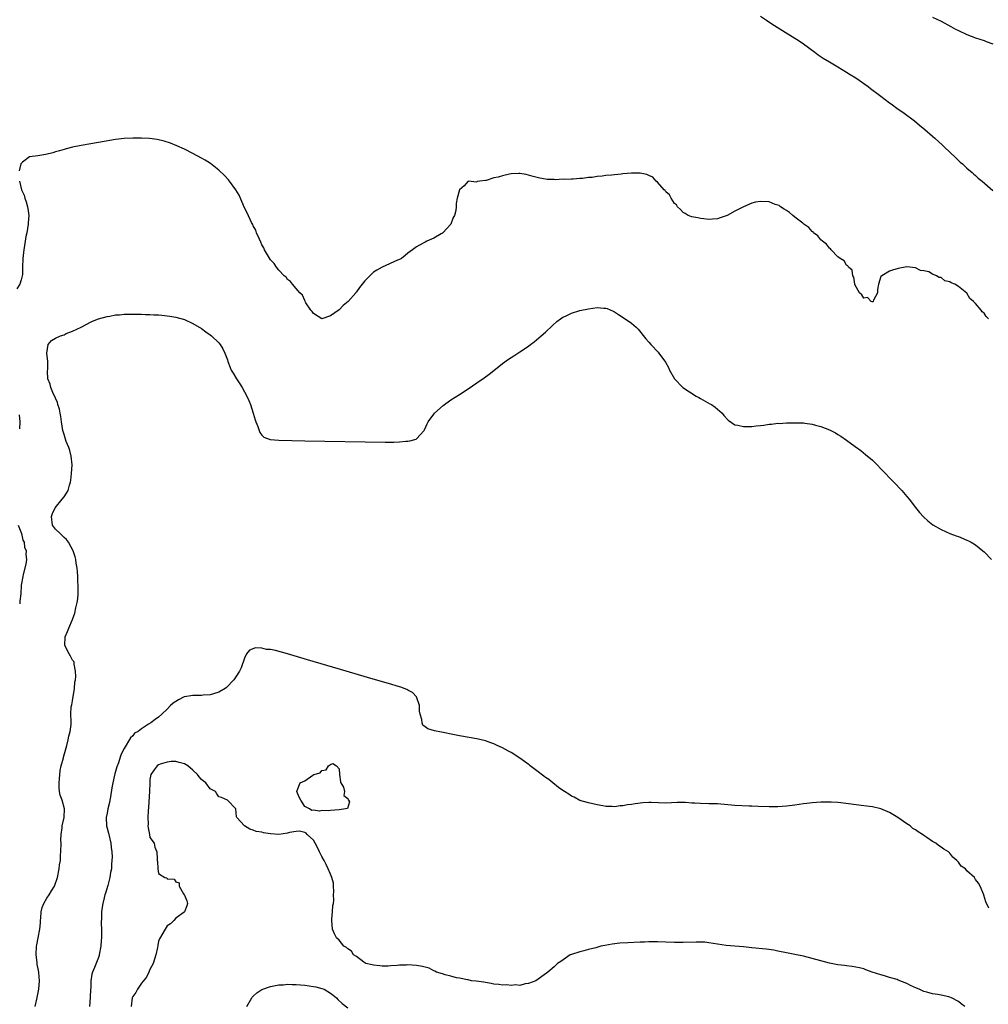
# Model space of a CAD drawing. Units: inches. Extents: x 2607000 to 2610000, y 1497000 to 1500000.
# Drawn here: x 2609453 to 2609678, y 1498188 to 1498417 of the extents above; entities that cross this region are included whole.
import ezdxf

# ---------------------------------------------------------------- set-up
doc = ezdxf.new("R2010")
doc.units = ezdxf.units.IN
doc.header["$MEASUREMENT"] = 0
doc.layers.add('LD26071497_10ft', color=63, linetype='Continuous')

msp = doc.modelspace()

# ---------------------------------------------------------------- linework, layer by layer
at = {"layer": 'LD26071497_10ft'}
for points, elevation in [([(2609625, 1498417.37), (2609626.4, 1498416.4), (2609627.62, 1498415.62), (2609630.07, 1498414.07), (2609633, 1498412.27), (2609633.75, 1498411.75), (2609635, 1498410.91), (2609637.62, 1498409), (2609638.41, 1498408.41), (2609639.59, 1498407.59), (2609641, 1498406.75), (2609643, 1498405.6), (2609645, 1498404.37), (2609645.82, 1498403.82), (2609647.14, 1498403), (2609650, 1498401), (2609650.56, 1498400.56), (2609652.67, 1498399), (2609653, 1498398.73), (2609655, 1498397.24), (2609655.35, 1498397), (2609657, 1498395.75), (2609658.1, 1498395), (2609660.81, 1498393), (2609661.99, 1498391.99), (2609663.21, 1498391), (2609665, 1498389.46), (2609665.55, 1498389), (2609667.34, 1498387.34), (2609667.72, 1498387), (2609670.38, 1498384.38), (2609671, 1498383.83), (2609671.42, 1498383.42), (2609671.93, 1498383), (2609673, 1498382.03), (2609674.2, 1498381), (2609674.61, 1498380.61), (2609675, 1498380.28), (2609675.65, 1498379.65), (2609676.51, 1498379), (2609679, 1498376.85)], 9000), ([(2609665, 1498417.13), (2609667, 1498416.18), (2609669.22, 1498415), (2609670.36, 1498414.36), (2609671, 1498414.03), (2609673, 1498413.11), (2609675, 1498412.35), (2609675.99, 1498411.99), (2609677, 1498411.67), (2609677.48, 1498411.48), (2609679, 1498410.97)], 8990), ([(2609678.05, 1498347), (2609677.5, 1498347.5), (2609677, 1498348.27), (2609676.58, 1498348.58), (2609676.29, 1498349), (2609675, 1498350.51), (2609674.55, 1498351), (2609673.68, 1498351.68), (2609673, 1498352.95), (2609671, 1498354.49), (2609670.16, 1498355), (2609669.3, 1498355.3), (2609669, 1498355.6), (2609667.83, 1498355.83), (2609667, 1498356.56), (2609666.57, 1498356.57), (2609665.9, 1498357), (2609665, 1498357.38), (2609664.13, 1498357.87), (2609663, 1498358.13), (2609662.17, 1498358.17), (2609661, 1498358.86), (2609659, 1498359.04), (2609657, 1498358.65), (2609655.7, 1498358.3), (2609655, 1498358.03), (2609653.17, 1498357), (2609653, 1498356.8), (2609652.41, 1498355), (2609652.18, 1498353.82), (2609652.19, 1498353), (2609651.28, 1498351.28), (2609651.19, 1498351), (2609651.1, 1498350.9), (2609651, 1498350.9), (2609650.95, 1498350.95), (2609650.76, 1498351), (2609649.89, 1498351.89), (2609649, 1498351.76), (2609648.56, 1498352.56), (2609648.05, 1498353), (2609647, 1498354.77), (2609646.91, 1498355), (2609646.68, 1498356.68), (2609646.43, 1498357), (2609646.31, 1498358.31), (2609645.45, 1498359), (2609645.32, 1498359.32), (2609645, 1498359.41), (2609644.45, 1498360.45), (2609643.52, 1498361), (2609643, 1498361.4), (2609641.42, 1498363), (2609641.26, 1498363.26), (2609641, 1498363.37), (2609640.34, 1498364.34), (2609639.43, 1498365), (2609639, 1498365.37), (2609638.3, 1498366.3), (2609637.35, 1498367), (2609637.2, 1498367.2), (2609637, 1498367.3), (2609636.22, 1498368.22), (2609635.07, 1498369), (2609634.82, 1498369.18), (2609633, 1498370.6), (2609632.49, 1498371), (2609631.73, 1498371.73), (2609631, 1498372.13), (2609630.51, 1498372.51), (2609629.65, 1498373), (2609629.3, 1498373.3), (2609629, 1498373.41), (2609628.41, 1498373.59), (2609627, 1498374.15), (2609625, 1498374.29), (2609623.86, 1498374.14), (2609623, 1498373.89), (2609621, 1498372.99), (2609619, 1498372.03), (2609617.24, 1498371), (2609617, 1498370.89), (2609615.58, 1498370.42), (2609615, 1498370.25), (2609613.86, 1498370.14), (2609613, 1498370.08), (2609611.81, 1498370.19), (2609611, 1498370.3), (2609610.44, 1498370.44), (2609609, 1498370.71), (2609608.18, 1498371), (2609607.5, 1498371.5), (2609607, 1498371.72), (2609606.41, 1498372.41), (2609605.68, 1498373), (2609605.47, 1498373.47), (2609605, 1498373.83), (2609604.19, 1498375), (2609603.84, 1498375.84), (2609603, 1498376.5), (2609602.81, 1498376.81), (2609602.61, 1498377), (2609601, 1498378.77), (2609600.72, 1498379), (2609599.93, 1498379.93), (2609599, 1498380.32), (2609598.54, 1498380.54), (2609597, 1498380.86), (2609595, 1498380.86), (2609593, 1498380.67), (2609592.6, 1498380.6), (2609591, 1498380.49), (2609590.38, 1498380.38), (2609589, 1498380.31), (2609588.15, 1498380.15), (2609587, 1498380.09), (2609585.87, 1498379.87), (2609585, 1498379.82), (2609583.6, 1498379.6), (2609583, 1498379.6), (2609581.45, 1498379.45), (2609581, 1498379.48), (2609579.37, 1498379.37), (2609579, 1498379.42), (2609577.33, 1498379.33), (2609577, 1498379.38), (2609575.41, 1498379.41), (2609575, 1498379.49), (2609573.69, 1498379.69), (2609572.09, 1498380.09), (2609571, 1498380.41), (2609570.51, 1498380.51), (2609569, 1498380.77), (2609568.78, 1498380.78), (2609567, 1498380.69), (2609566.63, 1498380.63), (2609565, 1498380.26), (2609563.95, 1498379.95), (2609563, 1498379.77), (2609561.17, 1498379.17), (2609561, 1498379.18), (2609559.69, 1498379), (2609559.1, 1498378.9), (2609559, 1498378.79), (2609557, 1498378.99), (2609556.07, 1498377.93), (2609555, 1498376.99), (2609554.43, 1498375), (2609554.22, 1498373.78), (2609554.22, 1498373), (2609554.16, 1498372.16), (2609553.85, 1498371), (2609553.48, 1498370.52), (2609553, 1498369), (2609551.1, 1498367), (2609551.04, 1498366.96), (2609551, 1498366.91), (2609550.75, 1498366.75), (2609549, 1498365.72), (2609548.47, 1498365.53), (2609547.39, 1498365), (2609547, 1498364.8), (2609546.54, 1498364.54), (2609545, 1498363.72), (2609544.06, 1498363), (2609543, 1498362.23), (2609542.33, 1498361.67), (2609541.47, 1498361), (2609541, 1498360.76), (2609540.59, 1498360.59), (2609537.01, 1498358.99), (2609535.72, 1498358.28), (2609535, 1498357.79), (2609534.09, 1498357), (2609533, 1498355.81), (2609532.36, 1498355), (2609531.71, 1498354.29), (2609531, 1498353.22), (2609530.9, 1498353.1), (2609530.84, 1498353), (2609529.08, 1498351), (2609527.92, 1498350.08), (2609527, 1498349.03), (2609525, 1498347.65), (2609523, 1498347), (2609521, 1498348.18), (2609520.7, 1498348.7), (2609520.44, 1498349), (2609519.28, 1498350.72), (2609519.12, 1498351), (2609519.09, 1498351.09), (2609519, 1498351.19), (2609518.46, 1498352.46), (2609517.88, 1498353), (2609516.16, 1498355), (2609515.66, 1498355.66), (2609515, 1498356.12), (2609514.65, 1498356.65), (2609514.22, 1498357), (2609513, 1498358.29), (2609512.43, 1498359), (2609511.86, 1498359.86), (2609511, 1498360.71), (2609510.53, 1498361.47), (2609509.66, 1498363), (2609509.45, 1498363.45), (2609509, 1498364.18), (2609508.78, 1498364.78), (2609508.36, 1498365.64), (2609507.8, 1498367), (2609507.58, 1498367.58), (2609507, 1498368.58), (2609506.88, 1498368.88), (2609506.63, 1498369.37), (2609505.6, 1498371.6), (2609505, 1498372.75), (2609503.71, 1498375.71), (2609502.99, 1498377), (2609501.52, 1498379), (2609501.29, 1498379.29), (2609500.3, 1498380.3), (2609499, 1498381.51), (2609497.08, 1498383.08), (2609495.86, 1498383.86), (2609495, 1498384.37), (2609493, 1498385.46), (2609491, 1498386.44), (2609489.24, 1498387.24), (2609487.8, 1498387.8), (2609486.28, 1498388.28), (2609484.65, 1498388.65), (2609482.89, 1498388.89), (2609480.99, 1498388.99), (2609479, 1498389.01), (2609477, 1498388.94), (2609475, 1498388.7), (2609471, 1498387.96), (2609467, 1498387.3), (2609465, 1498386.88), (2609463.52, 1498386.48), (2609463, 1498386.35), (2609461.96, 1498386.04), (2609461, 1498385.79), (2609460.39, 1498385.61), (2609458.79, 1498385.21), (2609456.89, 1498384.89), (2609455, 1498384.65), (2609453.38, 1498383.38), (2609453, 1498383.13), (2609452.95, 1498383), (2609452.58, 1498381.42)], 9010), ([(2609452.63, 1498379), (2609453.1, 1498377), (2609453.7, 1498375.7), (2609453.89, 1498375), (2609454.21, 1498374.21), (2609454.54, 1498373), (2609454.62, 1498372.62), (2609454.8, 1498371), (2609454.68, 1498369.32), (2609454.67, 1498369), (2609454.33, 1498367), (2609454.15, 1498366.15), (2609453.95, 1498365), (2609453.66, 1498363), (2609453.6, 1498362.4), (2609453.43, 1498361), (2609453.34, 1498359), (2609453.31, 1498357.31), (2609453.27, 1498357), (2609453, 1498356.02), (2609452.75, 1498355), (2609452.05, 1498353.95)], 9010), ([(2609456.33, 1498187), (2609456.69, 1498188.69), (2609457.11, 1498191), (2609457.3, 1498193), (2609457.18, 1498194.82), (2609457.15, 1498195), (2609457, 1498195.73), (2609456.76, 1498196.76), (2609456.74, 1498197.26), (2609456.5, 1498199), (2609456.62, 1498201), (2609456.67, 1498201.33), (2609457.02, 1498203), (2609457.41, 1498205), (2609457.55, 1498206.45), (2609457.57, 1498207), (2609457.64, 1498207.64), (2609457.71, 1498209), (2609457.95, 1498210.05), (2609458.3, 1498211), (2609459, 1498212.23), (2609459.55, 1498213), (2609460.07, 1498213.93), (2609460.77, 1498215), (2609461.48, 1498217), (2609461.88, 1498219), (2609461.99, 1498219.99), (2609462.15, 1498221), (2609462.22, 1498222.22), (2609462.29, 1498223), (2609462.31, 1498225), (2609462.3, 1498225.7), (2609462.33, 1498227), (2609462.55, 1498228.55), (2609462.6, 1498229), (2609463.05, 1498231), (2609463.11, 1498233), (2609462.55, 1498235), (2609462.13, 1498236.13), (2609461.99, 1498237), (2609461.9, 1498237.9), (2609461.87, 1498239), (2609461.98, 1498239.98), (2609462.1, 1498241.9), (2609462.36, 1498243), (2609462.85, 1498244.85), (2609462.87, 1498245), (2609463.34, 1498246.66), (2609463.69, 1498247.69), (2609464, 1498249), (2609464.09, 1498249.91), (2609464.45, 1498251), (2609464.63, 1498252.63), (2609464.64, 1498253), (2609464.68, 1498253.32), (2609464.6, 1498255), (2609464.7, 1498256.7), (2609464.82, 1498257.18), (2609465, 1498258.12), (2609465.47, 1498261), (2609465.55, 1498262.45), (2609465.66, 1498263), (2609465.76, 1498263.76), (2609465.71, 1498265), (2609465.35, 1498266.65), (2609465.34, 1498267), (2609465.25, 1498267.25), (2609465, 1498267.58), (2609464.51, 1498268.51), (2609464.19, 1498269), (2609463.19, 1498271), (2609463.27, 1498273), (2609463.8, 1498274.2), (2609464.1, 1498275), (2609465, 1498276.99), (2609465.53, 1498278.47), (2609465.75, 1498279.75), (2609466.05, 1498281), (2609466.19, 1498281.81), (2609466.27, 1498283), (2609466.26, 1498284.26), (2609466.28, 1498285), (2609466.22, 1498285.78), (2609466.18, 1498287), (2609466.17, 1498288.17), (2609466.06, 1498289), (2609465.85, 1498290.15), (2609465.77, 1498291), (2609465.62, 1498291.62), (2609465.14, 1498293), (2609464.04, 1498295), (2609463.61, 1498295.61), (2609463, 1498296.08), (2609462.58, 1498296.58), (2609462.07, 1498297), (2609461, 1498298.06), (2609460.34, 1498299), (2609460.07, 1498301), (2609460.33, 1498301.67), (2609460.93, 1498303), (2609462.6, 1498305), (2609463, 1498305.58), (2609463.61, 1498306.39), (2609463.94, 1498307), (2609464.29, 1498308.29), (2609464.52, 1498309), (2609464.6, 1498309.4), (2609464.78, 1498311), (2609464.88, 1498313), (2609464.67, 1498315), (2609464.34, 1498316.34), (2609464.13, 1498317), (2609463.54, 1498318.46), (2609463, 1498320.05), (2609462.72, 1498321), (2609462.38, 1498323), (2609462.23, 1498324.23), (2609462.08, 1498325), (2609461.95, 1498325.95), (2609461.59, 1498327), (2609461.5, 1498327.5), (2609461, 1498328.52), (2609460.88, 1498328.88), (2609460.58, 1498329.42), (2609459.91, 1498331), (2609459.77, 1498331.77), (2609459.26, 1498333), (2609459.18, 1498334.82), (2609459.22, 1498335.22), (2609459.23, 1498337), (2609459.01, 1498338.99), (2609459.29, 1498341), (2609460.09, 1498341.91), (2609461, 1498342.47), (2609462.2, 1498343), (2609463, 1498343.27), (2609463.52, 1498343.52), (2609465, 1498344.07), (2609466.97, 1498345.03), (2609468.3, 1498345.7), (2609469, 1498346.09), (2609469.61, 1498346.39), (2609471, 1498346.96), (2609473, 1498347.53), (2609473.62, 1498347.62), (2609475, 1498347.86), (2609475.92, 1498347.92), (2609477, 1498348.03), (2609478.03, 1498348.03), (2609479, 1498348.07), (2609480.03, 1498348.03), (2609481, 1498348.04), (2609481.98, 1498347.98), (2609483, 1498347.97), (2609483.9, 1498347.9), (2609485, 1498347.88), (2609485.78, 1498347.78), (2609487, 1498347.7), (2609487.59, 1498347.59), (2609489, 1498347.39), (2609491, 1498346.83), (2609493, 1498345.9), (2609495, 1498344.69), (2609495.96, 1498343.96), (2609497, 1498343.25), (2609497.3, 1498343), (2609499, 1498341.37), (2609499.31, 1498341), (2609499.96, 1498339.96), (2609500.44, 1498339), (2609501, 1498337.41), (2609501.11, 1498337), (2609501.66, 1498335.66), (2609501.86, 1498335), (2609502.31, 1498334.31), (2609503.08, 1498333), (2609503.88, 1498331.88), (2609504.43, 1498331), (2609505, 1498330.02), (2609505.53, 1498329), (2609505.97, 1498327.97), (2609506.36, 1498327), (2609507.01, 1498325), (2609507.48, 1498323.48), (2609507.65, 1498323), (2609508.06, 1498321.94), (2609508.51, 1498320.51), (2609509, 1498319.91), (2609509.46, 1498319.46), (2609510.91, 1498318.91), (2609513, 1498318.73), (2609519, 1498318.61), (2609537.7, 1498318.3), (2609539.71, 1498318.29), (2609541, 1498318.35), (2609542.53, 1498318.53), (2609543, 1498318.53), (2609543.43, 1498318.57), (2609544.87, 1498319), (2609545, 1498319.06), (2609546.76, 1498321), (2609546.84, 1498321.16), (2609547.45, 1498322.55), (2609547.67, 1498323), (2609549, 1498324.82), (2609549.15, 1498325), (2609551.19, 1498326.81), (2609553, 1498328.12), (2609555, 1498329.39), (2609557, 1498330.7), (2609559, 1498332.06), (2609560.73, 1498333.27), (2609561.89, 1498334.11), (2609563, 1498334.96), (2609565, 1498336.55), (2609566.41, 1498337.59), (2609567.62, 1498338.38), (2609569, 1498339.25), (2609571, 1498340.63), (2609571.51, 1498341), (2609572.35, 1498341.65), (2609574.01, 1498343), (2609575, 1498343.9), (2609576.58, 1498345.42), (2609577.62, 1498346.38), (2609578.47, 1498347), (2609579, 1498347.35), (2609579.62, 1498347.62), (2609581, 1498348.27), (2609583, 1498348.87), (2609585, 1498349.31), (2609587, 1498349.58), (2609588.53, 1498349.47), (2609589, 1498349.46), (2609589.35, 1498349.35), (2609590.74, 1498348.74), (2609591, 1498348.62), (2609591.97, 1498347.97), (2609593.5, 1498347), (2609595, 1498345.94), (2609596.1, 1498345), (2609596.54, 1498344.54), (2609598.31, 1498342.31), (2609599, 1498341.53), (2609599.48, 1498341), (2609601.2, 1498339.2), (2609601.38, 1498339), (2609602.92, 1498336.92), (2609603.61, 1498335.61), (2609603.84, 1498335), (2609604.95, 1498333), (2609606.92, 1498331), (2609610.01, 1498329), (2609610.63, 1498328.63), (2609611, 1498328.46), (2609613.23, 1498327.23), (2609613.57, 1498327), (2609614.41, 1498326.41), (2609615, 1498325.94), (2609616.04, 1498325), (2609616.48, 1498324.48), (2609617.43, 1498323.43), (2609619, 1498322.33), (2609619.75, 1498322.25), (2609621, 1498321.89), (2609622.05, 1498321.95), (2609623, 1498321.93), (2609623.96, 1498322.04), (2609625, 1498322.18), (2609625.75, 1498322.25), (2609627, 1498322.46), (2609627.52, 1498322.48), (2609629, 1498322.66), (2609629.36, 1498322.64), (2609631, 1498322.76), (2609631.26, 1498322.74), (2609633, 1498322.81), (2609633.21, 1498322.79), (2609635, 1498322.75), (2609635.32, 1498322.68), (2609637, 1498322.46), (2609637.77, 1498322.23), (2609639, 1498321.91), (2609641, 1498321.14), (2609642.41, 1498320.41), (2609643, 1498320.08), (2609643.66, 1498319.66), (2609645, 1498318.74), (2609647, 1498317.28), (2609648.3, 1498316.3), (2609649.42, 1498315.42), (2609651, 1498314.05), (2609652.09, 1498313), (2609653, 1498312.09), (2609655.97, 1498309), (2609657.84, 1498307), (2609659, 1498305.67), (2609659.55, 1498305), (2609661.06, 1498303.06), (2609661.95, 1498301.95), (2609662.91, 1498300.91), (2609663.94, 1498299.95), (2609665.08, 1498299.08), (2609667, 1498297.94), (2609669, 1498297.05), (2609670.48, 1498296.48), (2609671, 1498296.31), (2609673, 1498295.51), (2609673.35, 1498295.35), (2609673.99, 1498295), (2609675, 1498294.37), (2609676.71, 1498293), (2609677, 1498292.73), (2609678.69, 1498291)], 9020), ([(2609452.6, 1498324.6), (2609452.76, 1498323), (2609452.64, 1498321.36)], 9010), ([(2609452.36, 1498299), (2609453.1, 1498297), (2609453.46, 1498295.46), (2609453.71, 1498295), (2609453.83, 1498293.83), (2609454.18, 1498293), (2609454.12, 1498292.12), (2609454.25, 1498291), (2609454.13, 1498289.87), (2609453.49, 1498287.49), (2609453.39, 1498287), (2609453.06, 1498285), (2609452.95, 1498283), (2609452.7, 1498281.3), (2609452.73, 1498281), (2609452.69, 1498280.69)], 9010), ([(2609678.13, 1498209.87), (2609677.38, 1498211.38), (2609676.93, 1498212.93), (2609676.92, 1498213), (2609676.1, 1498215), (2609675.66, 1498215.66), (2609675, 1498216.57), (2609674.73, 1498217), (2609673, 1498218.56), (2609672.63, 1498219), (2609671.65, 1498219.65), (2609671, 1498220.57), (2609670.78, 1498220.78), (2609670.67, 1498221), (2609669.72, 1498221.72), (2609669, 1498222.66), (2609668.68, 1498223), (2609667.61, 1498223.61), (2609667, 1498224.1), (2609666.42, 1498224.42), (2609665.78, 1498225), (2609665, 1498225.42), (2609663.67, 1498226.33), (2609663, 1498226.75), (2609662.67, 1498227), (2609661.62, 1498227.62), (2609661, 1498228.09), (2609660.43, 1498228.43), (2609659.77, 1498229), (2609659, 1498229.52), (2609656.94, 1498231), (2609655, 1498232.11), (2609653, 1498232.98), (2609651, 1498233.42), (2609649, 1498233.7), (2609643.64, 1498234.36), (2609643, 1498234.42), (2609641.46, 1498234.54), (2609641, 1498234.56), (2609639, 1498234.55), (2609637, 1498234.38), (2609635.79, 1498234.21), (2609635, 1498234.12), (2609633, 1498233.82), (2609631, 1498233.57), (2609629, 1498233.43), (2609627, 1498233.44), (2609624.46, 1498233.54), (2609623, 1498233.62), (2609622.36, 1498233.64), (2609619, 1498233.79), (2609615, 1498234.11), (2609613, 1498234.16), (2609611, 1498234.19), (2609609.71, 1498234.29), (2609609, 1498234.33), (2609607.57, 1498234.43), (2609607, 1498234.45), (2609605.57, 1498234.43), (2609603, 1498234.33), (2609599.56, 1498234.44), (2609599, 1498234.44), (2609597.62, 1498234.38), (2609595.82, 1498234.18), (2609595, 1498234.02), (2609594.09, 1498233.91), (2609593, 1498233.68), (2609592.35, 1498233.65), (2609591, 1498233.48), (2609590.49, 1498233.51), (2609589, 1498233.55), (2609588.31, 1498233.69), (2609587, 1498233.91), (2609585, 1498234.39), (2609583, 1498234.96), (2609581.67, 1498235.67), (2609581, 1498235.96), (2609580.41, 1498236.41), (2609579.39, 1498237), (2609579, 1498237.26), (2609578.03, 1498237.97), (2609576.68, 1498239), (2609575.79, 1498239.79), (2609575, 1498240.29), (2609574.61, 1498240.61), (2609573, 1498241.81), (2609571.44, 1498243), (2609571.2, 1498243.2), (2609569, 1498244.79), (2609567, 1498246.1), (2609566.41, 1498246.41), (2609565, 1498247.2), (2609563.74, 1498247.74), (2609563, 1498248.09), (2609562.3, 1498248.3), (2609561, 1498248.81), (2609559, 1498249.28), (2609555, 1498249.94), (2609553.84, 1498250.16), (2609550.79, 1498250.79), (2609549.15, 1498251.15), (2609547.63, 1498251.63), (2609547, 1498252.06), (2609546.47, 1498252.47), (2609546.27, 1498253), (2609546.23, 1498253.77), (2609545.83, 1498255), (2609545.69, 1498255.69), (2609545.65, 1498257), (2609544.99, 1498259), (2609544.06, 1498260.06), (2609543, 1498260.62), (2609542.76, 1498260.76), (2609541.3, 1498261.3), (2609540.48, 1498261.52), (2609539, 1498261.97), (2609535.46, 1498263), (2609533.57, 1498263.57), (2609528.65, 1498265), (2609519.66, 1498267.66), (2609514.99, 1498269.01), (2609512.22, 1498269.78), (2609511, 1498270.04), (2609510.08, 1498270.08), (2609509, 1498270.36), (2609507.56, 1498270.44), (2609506.11, 1498269.89), (2609505.45, 1498269), (2609505, 1498268.06), (2609504.19, 1498265.81), (2609503.81, 1498265), (2609503, 1498263.66), (2609502.53, 1498263), (2609500.78, 1498261.22), (2609500.47, 1498261), (2609499, 1498260.16), (2609497.77, 1498259.77), (2609497, 1498259.47), (2609495.39, 1498259.39), (2609495, 1498259.33), (2609493.38, 1498259.38), (2609493, 1498259.36), (2609491.04, 1498259.04), (2609490.92, 1498259), (2609489.64, 1498258.36), (2609488.41, 1498257.59), (2609487.75, 1498257), (2609487, 1498256.13), (2609485.73, 1498255), (2609485, 1498254.27), (2609484.23, 1498253.77), (2609483.16, 1498253), (2609482.68, 1498252.68), (2609481, 1498251.58), (2609480.24, 1498251), (2609479.42, 1498250.58), (2609479, 1498249.99), (2609478.5, 1498249.5), (2609477.01, 1498247), (2609476.27, 1498245.73), (2609476.08, 1498245), (2609475.67, 1498243.67), (2609475.25, 1498242.75), (2609475, 1498241.66), (2609474.85, 1498241.15), (2609474.78, 1498240.78), (2609474.34, 1498239), (2609474.11, 1498237.89), (2609473.8, 1498235.8), (2609473.66, 1498235), (2609473.55, 1498234.45), (2609473.2, 1498233), (2609473, 1498231.99), (2609472.84, 1498231), (2609472.89, 1498229), (2609473, 1498228.51), (2609473.32, 1498227.32), (2609473.9, 1498225), (2609473.99, 1498223.99), (2609474.14, 1498223), (2609474.18, 1498221.82), (2609474.15, 1498221), (2609474.08, 1498220.08), (2609474.01, 1498219), (2609473.83, 1498218.17), (2609473.65, 1498217), (2609473.16, 1498215.16), (2609472.65, 1498213.35), (2609472.52, 1498213), (2609472.31, 1498212.31), (2609472.01, 1498211), (2609471.91, 1498210.09), (2609471.75, 1498209), (2609471.75, 1498207.75), (2609471.68, 1498206.32), (2609471.73, 1498205), (2609471.75, 1498203.75), (2609471.73, 1498203), (2609471.67, 1498202.33), (2609471.59, 1498201), (2609471.2, 1498199), (2609471.16, 1498198.84), (2609471, 1498198.39), (2609470.08, 1498196.08), (2609469.61, 1498195), (2609469.46, 1498194.54), (2609469.25, 1498193), (2609469.21, 1498191.21), (2609469.17, 1498191), (2609469.07, 1498189.07), (2609468.92, 1498187)], 9030), ([(2609672.52, 1498187), (2609671.64, 1498187.64), (2609671, 1498188.13), (2609669.4, 1498189), (2609669, 1498189.17), (2609668.78, 1498189.22), (2609667, 1498189.62), (2609666.23, 1498189.77), (2609665, 1498189.96), (2609663.64, 1498190.35), (2609663, 1498190.51), (2609662.64, 1498190.64), (2609661.88, 1498191), (2609661.26, 1498191.26), (2609659.9, 1498191.9), (2609659, 1498192.34), (2609657, 1498193.16), (2609656.75, 1498193.25), (2609655, 1498193.76), (2609653.86, 1498194.14), (2609653, 1498194.34), (2609650.97, 1498195), (2609649.52, 1498195.52), (2609649, 1498195.74), (2609648.01, 1498196.01), (2609646.34, 1498196.34), (2609645, 1498196.47), (2609644.54, 1498196.54), (2609643, 1498196.72), (2609641, 1498197.08), (2609639, 1498197.59), (2609637, 1498198.18), (2609635, 1498198.7), (2609633, 1498199.11), (2609631.41, 1498199.41), (2609631, 1498199.51), (2609629, 1498199.91), (2609628.08, 1498200.08), (2609626.33, 1498200.33), (2609623, 1498200.68), (2609621, 1498200.88), (2609617, 1498201.2), (2609615, 1498201.5), (2609613, 1498201.84), (2609612.07, 1498201.93), (2609611, 1498202), (2609610.02, 1498201.98), (2609607, 1498201.88), (2609605, 1498201.92), (2609603, 1498202), (2609601, 1498202.05), (2609599.98, 1498202.02), (2609599, 1498202.04), (2609598.01, 1498201.99), (2609597, 1498201.98), (2609594.15, 1498201.85), (2609592.29, 1498201.71), (2609590.51, 1498201.49), (2609588.8, 1498201.2), (2609587.83, 1498201), (2609586.67, 1498200.67), (2609585, 1498200.25), (2609583.92, 1498199.92), (2609583, 1498199.71), (2609581, 1498199.11), (2609580.71, 1498199), (2609578.52, 1498197.48), (2609577.79, 1498197), (2609577, 1498196.21), (2609575.56, 1498195), (2609575.24, 1498194.76), (2609572.76, 1498193), (2609571, 1498192.34), (2609570.24, 1498192.24), (2609569, 1498191.91), (2609568.01, 1498192.01), (2609567, 1498191.88), (2609566.01, 1498192.01), (2609565, 1498191.98), (2609564.13, 1498192.13), (2609563, 1498192.2), (2609562.37, 1498192.37), (2609561, 1498192.55), (2609560.65, 1498192.65), (2609558.89, 1498192.89), (2609557.81, 1498193), (2609557, 1498193.17), (2609556.81, 1498193.19), (2609555, 1498193.57), (2609554.31, 1498193.69), (2609553, 1498194.06), (2609551.62, 1498194.38), (2609551, 1498194.6), (2609549.64, 1498195), (2609549.26, 1498195.26), (2609549, 1498195.32), (2609547.93, 1498195.93), (2609547, 1498196.13), (2609546.35, 1498196.34), (2609545, 1498196.55), (2609543, 1498196.67), (2609542.63, 1498196.63), (2609541, 1498196.59), (2609540.52, 1498196.52), (2609539, 1498196.45), (2609538.4, 1498196.4), (2609537, 1498196.4), (2609536.44, 1498196.44), (2609535, 1498196.59), (2609534.68, 1498196.68), (2609533.17, 1498197), (2609532.7, 1498197.3), (2609531, 1498198.6), (2609530.31, 1498199), (2609529.84, 1498199.84), (2609529, 1498200.41), (2609528.72, 1498200.72), (2609528.1, 1498201), (2609527, 1498202.41), (2609526.41, 1498203), (2609525.89, 1498203.89), (2609525.42, 1498205), (2609525.27, 1498207), (2609525.31, 1498207.31), (2609525.47, 1498209), (2609525.53, 1498210.47), (2609525.64, 1498211), (2609525.74, 1498211.74), (2609525.71, 1498213), (2609525.78, 1498213.78), (2609525.64, 1498215), (2609525.67, 1498215.67), (2609525.3, 1498217), (2609525, 1498217.81), (2609524.42, 1498219), (2609524, 1498220), (2609523.48, 1498221), (2609523, 1498221.88), (2609522.42, 1498223), (2609521.96, 1498223.96), (2609521.41, 1498225), (2609521, 1498225.66), (2609519.52, 1498227), (2609519.32, 1498227.32), (2609519, 1498227.47), (2609517.76, 1498227.76), (2609517, 1498227.73), (2609515.45, 1498227.45), (2609515, 1498227.3), (2609513, 1498227.05), (2609511, 1498227.2), (2609509.4, 1498227.4), (2609509, 1498227.52), (2609507.68, 1498227.68), (2609507, 1498228.03), (2609506.22, 1498228.22), (2609504.98, 1498229), (2609503.21, 1498231), (2609503.15, 1498231.15), (2609502.99, 1498233), (2609501, 1498235), (2609499.63, 1498235.63), (2609499, 1498235.77), (2609498.51, 1498236.51), (2609498.24, 1498237), (2609497, 1498237.63), (2609495.98, 1498239), (2609495.41, 1498239.41), (2609495, 1498239.8), (2609494.4, 1498240.4), (2609494.05, 1498241), (2609493, 1498241.99), (2609491.8, 1498243), (2609491, 1498243.45), (2609489.78, 1498243.78), (2609489, 1498243.97), (2609487.96, 1498243.96), (2609487, 1498243.87), (2609485.4, 1498243.4), (2609485, 1498243.25), (2609484.63, 1498243), (2609483.97, 1498242.03), (2609483.17, 1498241), (2609483, 1498239.82), (2609482.94, 1498239), (2609482.89, 1498237), (2609482.65, 1498233.35), (2609482.54, 1498232.54), (2609482.48, 1498231), (2609482.56, 1498229.44), (2609482.5, 1498229), (2609482.54, 1498228.54), (2609482.87, 1498227), (2609483, 1498226.3), (2609483.94, 1498225), (2609484.1, 1498224.1), (2609484.56, 1498223), (2609484.66, 1498221.34), (2609484.67, 1498221), (2609484.71, 1498220.71), (2609484.8, 1498219), (2609485, 1498217.93), (2609486.47, 1498217), (2609486.9, 1498216.9), (2609487, 1498216.7), (2609488.61, 1498216.61), (2609489, 1498216.01), (2609489.75, 1498215.75), (2609489.82, 1498215), (2609490.78, 1498213.22), (2609490.98, 1498212.97), (2609491, 1498212.88), (2609491.59, 1498211.59), (2609491.7, 1498211), (2609491.58, 1498210.42), (2609491.06, 1498209), (2609490.91, 1498208.91), (2609489, 1498207.54), (2609488.53, 1498207), (2609487.73, 1498206.27), (2609487, 1498205.76), (2609486.51, 1498205), (2609485.24, 1498202.76), (2609485, 1498202.18), (2609484.79, 1498201.21), (2609484.72, 1498200.72), (2609484.35, 1498199), (2609484.02, 1498197.98), (2609483.74, 1498197), (2609483, 1498195.64), (2609482.74, 1498195), (2609482.16, 1498193.84), (2609481, 1498192.41), (2609480.06, 1498191), (2609479.74, 1498190.26), (2609479, 1498189.32), (2609478.84, 1498189), (2609478.63, 1498187)], 9040), ([(2609505.51, 1498187), (2609506.66, 1498189), (2609506.79, 1498189.21), (2609507, 1498189.44), (2609507.83, 1498190.17), (2609509, 1498190.99), (2609511, 1498191.66), (2609511.79, 1498191.79), (2609513, 1498192.06), (2609514.08, 1498192.08), (2609515, 1498192.2), (2609516.1, 1498192.1), (2609517, 1498192.12), (2609518.01, 1498192.01), (2609519, 1498191.94), (2609521, 1498191.69), (2609521.57, 1498191.57), (2609523, 1498191.22), (2609523.49, 1498191), (2609525, 1498190.12), (2609525.62, 1498189.62), (2609526.34, 1498189), (2609526.67, 1498188.67), (2609527.71, 1498187.72), (2609529, 1498186.72)], 9050)]:
    msp.add_lwpolyline(points, dxfattribs=dict(at, elevation=elevation))
at = {"layer": 'LD26071497_10ft', "elevation": 9040}
msp.add_lwpolyline([(2609523.94, 1498242.06), (2609524.53, 1498243), (2609525, 1498243.29), (2609525.51, 1498243.51), (2609526.38, 1498243), (2609527, 1498242.25), (2609527.09, 1498241), (2609527.27, 1498239.27), (2609527.41, 1498239), (2609528, 1498238), (2609528.2, 1498237), (2609528.1, 1498236.1), (2609529, 1498235.42), (2609529.07, 1498235.07), (2609529.18, 1498235), (2609529.42, 1498234.58), (2609528.91, 1498233.09), (2609528.48, 1498233), (2609527, 1498232.75), (2609525, 1498232.57), (2609524.49, 1498232.49), (2609523, 1498232.57), (2609522.44, 1498232.44), (2609521, 1498232.67), (2609520.63, 1498232.63), (2609520.13, 1498233), (2609519, 1498233.54), (2609518.07, 1498235), (2609517.68, 1498235.68), (2609517.18, 1498237), (2609517.22, 1498237.22), (2609517.94, 1498239), (2609519, 1498239.52), (2609520.85, 1498240.84), (2609521.1, 1498241), (2609522.61, 1498241.39), (2609523, 1498241.88)], close=True, dxfattribs=at)

doc.saveas('drawing.dxf')
